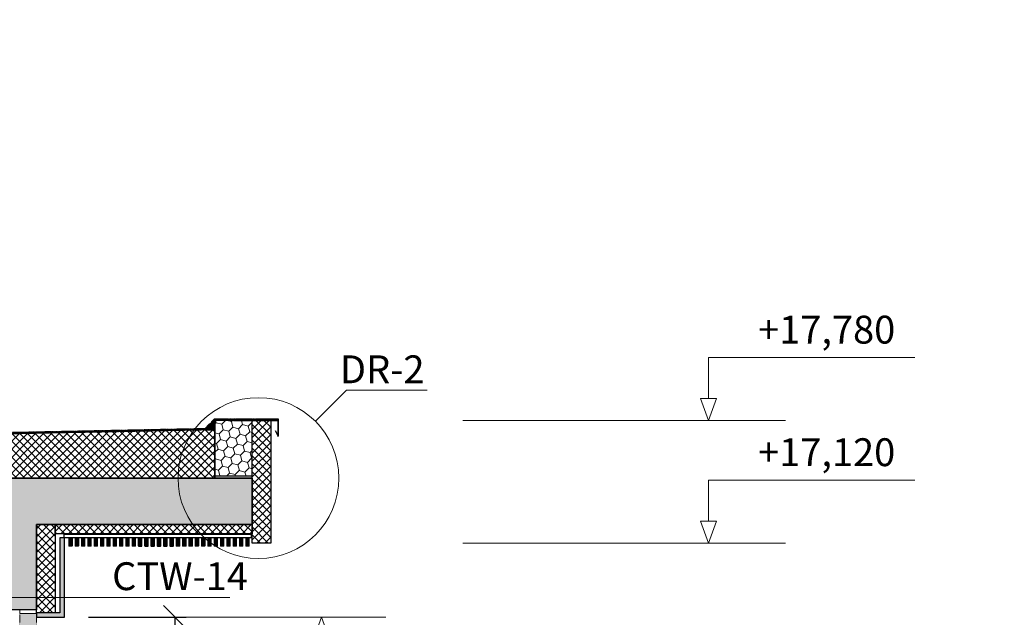
# Model space of a CAD drawing. Units: millimetres. Extents: x -605799 to 175604059, y -124063883 to 99794485.
# Drawn here: x -254865 to -249565, y -63604 to -60386 of the extents above; entities that cross this region are included whole.
import ezdxf

# ---------------------------------------------------------------- set-up
doc = ezdxf.new("R2010")
doc.units = ezdxf.units.MM
doc.header["$LTSCALE"] = 0.5
doc.linetypes.add('DASHED2', pattern=[0.375, 0.25, -0.125])
doc.linetypes.add('HIDDEN2', pattern=[4.7625, 3.175, -1.5875])
doc.layers.get('0').update_dxf_attribs({"lineweight": 18})
doc.layers.get('Defpoints').update_dxf_attribs({"color": 140, "lineweight": 18})
for name, color, linetype in [('___CUT_no_2', 7, 'Continuous'), ('A4PURSOM2', 3, 'Continuous'), ('Concrete', 151, 'Continuous'), ('Concrete_H', 252, 'Continuous'), ('F_wood', 31, 'Continuous'), ('Insulation', 40, 'Continuous'), ('KATUS_PLEKK', 110, 'Continuous'), ('Light_block', 32, 'Continuous'), ('Wood_veneer', 13, 'Continuous')]:
    doc.layers.add(name, color=color, linetype=linetype)
for name, color, linetype, lineweight in [('_Parking_place_TXT', 5, 'Continuous', 13), ('DIM_inside', 6, 'Continuous', 13), ('Insulation_H', 43, 'Continuous', 9), ('Light_block_H', 32, 'Continuous', 9), ('Roof_cover', 4, 'HIDDEN2', 13), ('TXT_Height_relative', 2, 'Continuous', 13), ('TXT_note', 7, 'Continuous', 13), ('W1_in_floorplan', 7, 'DASHED2', 13)]:
    doc.layers.add(name, color=color, linetype=linetype, lineweight=lineweight)
doc.layers.add('DIM_cut', color=7, linetype='Continuous', lineweight=13, true_color=0xe600e6)
doc.layers.add('DIM_height_arrow', color=7, linetype='Continuous', lineweight=15, true_color=0xf500f5)
doc.styles.add('S', font='simplex.shx', dxfattribs={"width": 0.8})
doc.dimstyles.new('50_sees', dxfattribs={"dimscale": 50, "dimtxt": 2.3, "dimasz": 2.1, "dimexe": 1, "dimexo": 3, "dimgap": 1, "dimtad": 1, "dimzin": 12, "dimdsep": 46, "dimtxsty": 'S', "dimblk": 'OBLIQUE', "dimcen": 3, "dimclrt": 256, "dimadec": 1, "dimazin": 0, "dimtfac": 1, "dimtmove": 2, "dimatfit": 3, "dimldrblk": 'OBLIQUE', "dimfxl": 1, "dimtolj": 1, "dimtzin": 12, "dimarcsym": 0})

# ---------------------------------------------------------------- blocks, each defined once
blk = doc.blocks.new('_OBLIQUE')
at = {"color": 0, "linetype": 'ByBlock'}
blk.add_line((-0.5, -0.5), (0.5, 0.5), dxfattribs=at)
blk = doc.blocks.new('*D976')
at = {"layer": 'Defpoints', "color": 0, "transparency": 16777216}
for p in [(-17549.9, 16720), (-16904.1, 16720), (-17549.9, 14120)]:
    blk.add_point(p, dxfattribs=at)
at = {"layer": 'DIM_inside', "color": 0, "lineweight": -2, "transparency": 16777216}
for p, q in [((-17369.9, 16720), (-16844.1, 16720)), ((-16904.1, 14120), (-16904.1, 16720)), ((-17369.9, 14120), (-16844.1, 14120))]:
    blk.add_line(p, q, dxfattribs=at)
at = {"layer": 'DIM_inside', "color": 0, "lineweight": -2, "transparency": 16777216, "xscale": 126, "yscale": 126, "zscale": 126}
for p, rotation in [((-16904.1, 16720), 90), ((-16904.1, 14120), 270)]:
    blk.add_blockref('_OBLIQUE', p, dxfattribs=dict(at, rotation=rotation))
at = {"layer": 'DIM_inside', "transparency": 16777216, "insert": (-17033.1, 15420), "char_height": 138, "attachment_point": 5, "rotation": 90, "style": 'S'}
blk.add_mtext('\\A1;2600', dxfattribs=at)
blk = doc.blocks.new('CUT-1')
at = {"true_color": 0x6e6e6e}
for points in [[(90, 2635), (0, 2635), (0, 2555), (90, 2555)], [(90, 95), (0, 95), (0, 15), (90, 15)]]:
    blk.add_hatch(color=8, dxfattribs=at).paths.add_polyline_path(points)
at = {"color": 7, "lineweight": 9}
for p, q in [((0, 95), (0, 2555)), ((90, 2555), (90, 95))]:
    blk.add_line(p, q, dxfattribs=at)
at = {"color": 0}
for points in [[(90, 2635), (90, 2555), (0, 2555), (0, 2635)], [(90, 15), (90, 95), (0, 95), (0, 15)]]:
    blk.add_lwpolyline(points, close=True, dxfattribs=at)
at = {"layer": 'Defpoints'}
for points in [[(90, 2635), (90, 2655), (0, 2655), (0, 2635)], [(90, 15), (90, 0), (0, 0), (0, 15)]]:
    blk.add_lwpolyline(points, close=True, dxfattribs=at)
blk = doc.blocks.new('fenebi')
at = {"layer": '_Parking_place_TXT', "ltscale": 2, "char_height": 900, "width": 175956039.362, "attachment_point": 1}
for s, insert, rotation in [('{\\fArial|b0|i0|c186|p34;11}', (-720852.7, -362355.2), 34.6871), ('{\\fArial|b0|i0|c186|p34;12}', (-719373.1, -364493.2), 34.6871), ('{\\fArial|b0|i0|c186|p34;55}', (-730878.8, -369294.3), 34.6871), ('{\\fArial|b0|i0|c186|p34;56}', (-729399.2, -371432.2), 34.6871), ('{\\fArial|b0|i0|c186|p34;53}', (-733340.4, -363740.2), 23.2366), ('{\\fArial|b0|i0|c186|p34;54}', (-732314.6, -366129.3), 23.2366), ('{\\fArial|b0|i0|c186|p34;09}', (-723291.1, -355425.5), 14.6884), ('{\\fArial|b0|i0|c186|p34;10}', (-722631.8, -357940.6), 14.6884), ('{\\fArial|b0|i0|c186|p34;51}', (-735085.7, -358517.3), 14.6884), ('{\\fArial|b0|i0|c186|p34;52}', (-734426.5, -361032.3), 14.6884), ('{\\fArial|b0|i0|c186|p34;22}', (-662833.9, -366482.5), 14.0153), ('{\\fArial|b0|i0|c186|p34;21}', (-665356.5, -367112.2), 14.0153), ('{\\fArial|b0|i0|c186|p34;68}', (-659806.7, -378610.4), 14.0153), ('{\\fArial|b0|i0|c186|p34;67}', (-662329.3, -379240.1), 14.0153), ('{\\fArial|b0|i0|c186|p34;36}', (-582531.7, -366885.5), 4.9163), ('{\\fArial|b0|i0|c186|p34;35}', (-585122.2, -367108.3), 4.9163), ('{\\fArial|b0|i0|c186|p34;34}', (-587712.6, -367331.1), 4.9163), ('{\\fArial|b0|i0|c186|p34;33}', (-590303, -367554), 4.9163), ('{\\fArial|b0|i0|c186|p34;32}', (-592893.5, -367776.8), 4.9163), ('{\\fArial|b0|i0|c186|p34;31}', (-595483.9, -367999.6), 4.9163), ('{\\fArial|b0|i0|c186|p34;82}', (-581326.4, -378689.2), 4.9163), ('{\\fArial|b0|i0|c186|p34;81}', (-583916.8, -378912), 4.9163), ('{\\fArial|b0|i0|c186|p34;80}', (-586507.2, -379134.9), 4.9163), ('{\\fArial|b0|i0|c186|p34;79}', (-589097.7, -379357.7), 4.9163), ('{\\fArial|b0|i0|c186|p34;78}', (-591688.1, -379580.5), 4.9163), ('{\\fArial|b0|i0|c186|p34;77}', (-594278.5, -379803.3), 4.9163), ('{\\fArial|b0|i0|c186|p34;19}', (-684621, -369189), 0.9529), ('{\\fArial|b0|i0|c186|p34;20}', (-682021.2, -369158), 0.9529), ('{\\fArial|b0|i0|c186|p34;18}', (-687220.9, -369219.9), 0.9529), ('{\\fArial|b0|i0|c186|p34;16}', (-692420.5, -369281.8), 0.9529), ('{\\fArial|b0|i0|c186|p34;17}', (-689820.7, -369250.9), 0.9529), ('{\\fArial|b0|i0|c186|p34;15}', (-695020.3, -369312.7), 0.9529), ('{\\fArial|b0|i0|c186|p34;66}', (-681870.9, -380847.3), 0.9529), ('{\\fArial|b0|i0|c186|p34;65}', (-684470.7, -380878.2), 0.9529), ('{\\fArial|b0|i0|c186|p34;63}', (-689670.3, -380940.1), 0.9529), ('{\\fArial|b0|i0|c186|p34;64}', (-687070.5, -380909.2), 0.9529), ('{\\fArial|b0|i0|c186|p34;61}', (-694870, -381002), 0.9529), ('{\\fArial|b0|i0|c186|p34;62}', (-692270.1, -380971), 0.9529), ('{\\fArial|b0|i0|c186|p34;30}', (-610472.8, -368193.9), 0.6361), ('{\\fArial|b0|i0|c186|p34;28}', (-615672.5, -368251.6), 0.6361), ('{\\fArial|b0|i0|c186|p34;29}', (-613072.6, -368222.7), 0.6361), ('{\\fArial|b0|i0|c186|p34;26}', (-620872.2, -368309.3), 0.6361), ('{\\fArial|b0|i0|c186|p34;27}', (-618272.3, -368280.5), 0.6361), ('{\\fArial|b0|i0|c186|p34;25}', (-623472, -368338.2), 0.6361), ('{\\fArial|b0|i0|c186|p34;76}', (-610334, -380218.6), 0.6361), ('{\\fArial|b0|i0|c186|p34;74}', (-615533.7, -380276.3), 0.6361), ('{\\fArial|b0|i0|c186|p34;75}', (-612933.9, -380247.4), 0.6361), ('{\\fArial|b0|i0|c186|p34;72}', (-620733.4, -380334), 0.6361), ('{\\fArial|b0|i0|c186|p34;73}', (-618133.5, -380305.2), 0.6361), ('{\\fArial|b0|i0|c186|p34;71}', (-623333.2, -380362.9), 0.6361)]:
    blk.add_mtext(s, dxfattribs=dict(at, insert=insert, rotation=rotation))
blk = doc.blocks.new('lyige-2')
at = {"layer": 'A4PURSOM2'}
h = blk.add_hatch(dxfattribs=at)
h.set_pattern_fill('_USER', color=256, scale=2, style=0, pattern_type=0)
h.set_pattern_definition([(0, (1940.5253, -6710.0018), (0, 2), [])])
h.paths.add_polyline_path([(-16590.8444768, 17780), (-16350.8444768, 17780), (-16350.8444768, 17782), (-16590.8444768, 17782)])
blk.add_hatch(color=256, dxfattribs=at).paths.add_polyline_path([(-16590.8444768, 17780), (-16350.8444768, 17780), (-16350.8444768, 17782), (-16590.8444768, 17782)])
at = {"layer": 'Concrete_H'}
h = blk.add_hatch(dxfattribs=at)
h.set_pattern_fill('MUDST', color=256, scale=100, angle=45, style=0, double=1)
h.set_pattern_definition([(45, (-32199.88, -1400), (17.67767, 53.033009), [25, -25, 0, -25, 0, -25])])
h.paths.add_polyline_path([(-17649.8795311, 17220), (-17649.8795311, 16760), (-17849.8795311, 16760), (-17849.8795311, 17220), (-30514.879531, 17220), (-30514.879531, 16760), (-30714.879531, 16760), (-30714.879531, 17220), (-31714.879531, 17220), (-31714.879531, 17470), (-16489.8795311, 17470), (-16489.8795311, 17220)])
at = {"layer": 'F_wood'}
h = blk.add_hatch(color=256, dxfattribs=at)
h.dxf.hatch_style = 1
h.paths.add_polyline_path([(-17499.8795311, 17147.9337372), (-17524.8795311, 17147.9337372), (-17524.8795311, 16745), (-17649.8795311, 16745), (-17649.8795311, 16720), (-17499.8795311, 16720)])
at = {"layer": 'Insulation_H'}
h = blk.add_hatch(dxfattribs=at)
h.set_pattern_fill('_USER', color=256, scale=30, angle=45, style=0, double=1, pattern_type=0)
h.set_pattern_definition([(45, (-31179.88, 1930), (-21.213203, 21.213203), []), (135, (-31179.88, 1930), (-21.213203, -21.213203), [])])
h.paths.add_polyline_path([(-16489.8795311, 17780), (-16389.8795311, 17780), (-16389.8795311, 17120), (-16489.8795311, 17120)])
h = blk.add_hatch(dxfattribs=at)
h.set_pattern_fill('_USER', color=256, scale=30, angle=45, style=0, double=1, pattern_type=0)
h.set_pattern_definition([(45, (-32889.88, 5310), (-21.213203, 21.213203), []), (135, (-32889.88, 5310), (-21.213203, -21.213203), [])])
h.paths.add_polyline_path([(-24102.379531, 17580.5882353), (-24102.379531, 17470), (-16689.8795311, 17470), (-16689.8795311, 17620), (-16689.8795311, 17730)])
h = blk.add_hatch(dxfattribs=at)
h.set_pattern_fill('_USER', color=256, scale=30, angle=45, style=0, double=1, pattern_type=0)
h.set_pattern_definition([(45, (-38729.88, 15370), (-21.213203, 21.213203), []), (135, (-38729.88, 15370), (-21.213203, -21.213203), [])])
h.paths.add_polyline_path([(-17649.8795311, 17220), (-17549.8795311, 17220), (-17549.8795311, 16745), (-17649.8795311, 16745)])
h = blk.add_hatch(dxfattribs=at)
h.set_pattern_fill('_USER', color=256, scale=30, angle=135, style=0, double=1, pattern_type=0)
h.set_pattern_definition([(135, (-28924.88, 8430), (-21.213203, -21.213203), []), (225, (-28924.88, 8430), (21.213203, -21.213203), [])])
h.paths.add_polyline_path([(-16489.8795311, 17220), (-16489.8795311, 17170), (-17549.8795311, 17170), (-17549.8795311, 17220)])
at = {"layer": 'Light_block_H'}
h = blk.add_hatch(dxfattribs=at)
h.set_pattern_fill('HONEY', color=256, scale=250, angle=45, style=0, double=1)
h.set_pattern_definition([(45, (0, 0), (14.008992, 52.28227), [31.25, -62.5]), (165, (0, 0), (-52.28227, -14.008992), [31.25, -62.5]), (105, (0, 0), (-38.273277, 38.273277), [-62.5, 31.25])])
h.paths.add_polyline_path([(-16489.8795311, 17780), (-16689.8795311, 17780), (-16689.8795311, 17480), (-16489.8795311, 17480)])
at = {"layer": 'Wood_veneer'}
h = blk.add_hatch(color=256, dxfattribs=at)
h.dxf.hatch_style = 1
h.paths.add_polyline_path([(-16739.8592247, 17728.9925728), (-16689.8795311, 17730), (-16689.8795311, 17780)])
h = blk.add_hatch(color=256, dxfattribs=at)
h.dxf.hatch_style = 1
edge = h.paths.add_edge_path()
edge.add_line((-17473.3795311, 17102.9337372), (-17460.3795311, 17102.9337372))
edge.add_arc((-17460.3795311, 17105.9337372), 3, 270, 360)
edge.add_line((-17457.3795311, 17105.9337372), (-17457.3795311, 17147.9337372))
edge.add_line((-17457.3795311, 17147.9337372), (-17476.3795311, 17147.9337372))
edge.add_line((-17476.3795311, 17147.9337372), (-17476.3795311, 17105.9337372))
edge.add_arc((-17473.3795311, 17105.9337372), 3, 180, 270)
h = blk.add_hatch(color=256, dxfattribs=at)
h.dxf.hatch_style = 1
edge = h.paths.add_edge_path()
edge.add_line((-17439.3795311, 17102.9337372), (-17426.3795311, 17102.9337372))
edge.add_arc((-17426.3795311, 17105.9337372), 3, 270, 360)
edge.add_line((-17423.3795311, 17105.9337372), (-17423.3795311, 17147.9337372))
edge.add_line((-17423.3795311, 17147.9337372), (-17442.3795311, 17147.9337372))
edge.add_line((-17442.3795311, 17147.9337372), (-17442.3795311, 17105.9337372))
edge.add_arc((-17439.3795311, 17105.9337372), 3, 180, 270)
h = blk.add_hatch(color=256, dxfattribs=at)
h.dxf.hatch_style = 1
edge = h.paths.add_edge_path()
edge.add_line((-17405.3795311, 17102.9337372), (-17392.3795311, 17102.9337372))
edge.add_arc((-17392.3795311, 17105.9337372), 3, 270, 360)
edge.add_line((-17389.3795311, 17105.9337372), (-17389.3795311, 17147.9337372))
edge.add_line((-17389.3795311, 17147.9337372), (-17408.3795311, 17147.9337372))
edge.add_line((-17408.3795311, 17147.9337372), (-17408.3795311, 17105.9337372))
edge.add_arc((-17405.3795311, 17105.9337372), 3, 180, 270)
h = blk.add_hatch(color=256, dxfattribs=at)
h.dxf.hatch_style = 1
edge = h.paths.add_edge_path()
edge.add_line((-17371.3795311, 17102.9337372), (-17358.3795311, 17102.9337372))
edge.add_arc((-17358.3795311, 17105.9337372), 3, 270, 360)
edge.add_line((-17355.3795311, 17105.9337372), (-17355.3795311, 17147.9337372))
edge.add_line((-17355.3795311, 17147.9337372), (-17374.3795311, 17147.9337372))
edge.add_line((-17374.3795311, 17147.9337372), (-17374.3795311, 17105.9337372))
edge.add_arc((-17371.3795311, 17105.9337372), 3, 180, 270)
h = blk.add_hatch(color=256, dxfattribs=at)
h.dxf.hatch_style = 1
edge = h.paths.add_edge_path()
edge.add_line((-17337.3795311, 17102.9337372), (-17324.3795311, 17102.9337372))
edge.add_arc((-17324.3795311, 17105.9337372), 3, 270, 360)
edge.add_line((-17321.3795311, 17105.9337372), (-17321.3795311, 17147.9337372))
edge.add_line((-17321.3795311, 17147.9337372), (-17340.3795311, 17147.9337372))
edge.add_line((-17340.3795311, 17147.9337372), (-17340.3795311, 17105.9337372))
edge.add_arc((-17337.3795311, 17105.9337372), 3, 180, 270)
h = blk.add_hatch(color=256, dxfattribs=at)
h.dxf.hatch_style = 1
edge = h.paths.add_edge_path()
edge.add_line((-17303.3795311, 17102.9337372), (-17290.3795311, 17102.9337372))
edge.add_arc((-17290.3795311, 17105.9337372), 3, 270, 360)
edge.add_line((-17287.3795311, 17105.9337372), (-17287.3795311, 17147.9337372))
edge.add_line((-17287.3795311, 17147.9337372), (-17306.3795311, 17147.9337372))
edge.add_line((-17306.3795311, 17147.9337372), (-17306.3795311, 17105.9337372))
edge.add_arc((-17303.3795311, 17105.9337372), 3, 180, 270)
h = blk.add_hatch(color=256, dxfattribs=at)
h.dxf.hatch_style = 1
edge = h.paths.add_edge_path()
edge.add_line((-17269.3795311, 17102.9337372), (-17256.3795311, 17102.9337372))
edge.add_arc((-17256.3795311, 17105.9337372), 3, 270, 360)
edge.add_line((-17253.3795311, 17105.9337372), (-17253.3795311, 17147.9337372))
edge.add_line((-17253.3795311, 17147.9337372), (-17272.3795311, 17147.9337372))
edge.add_line((-17272.3795311, 17147.9337372), (-17272.3795311, 17105.9337372))
edge.add_arc((-17269.3795311, 17105.9337372), 3, 180, 270)
h = blk.add_hatch(color=256, dxfattribs=at)
h.dxf.hatch_style = 1
edge = h.paths.add_edge_path()
edge.add_line((-17235.3795311, 17102.9337372), (-17222.3795311, 17102.9337372))
edge.add_arc((-17222.3795311, 17105.9337372), 3, 270, 360)
edge.add_line((-17219.3795311, 17105.9337372), (-17219.3795311, 17147.9337372))
edge.add_line((-17219.3795311, 17147.9337372), (-17238.3795311, 17147.9337372))
edge.add_line((-17238.3795311, 17147.9337372), (-17238.3795311, 17105.9337372))
edge.add_arc((-17235.3795311, 17105.9337372), 3, 180, 270)
h = blk.add_hatch(color=256, dxfattribs=at)
h.dxf.hatch_style = 1
edge = h.paths.add_edge_path()
edge.add_line((-17201.3795311, 17102.9337372), (-17188.3795311, 17102.9337372))
edge.add_arc((-17188.3795311, 17105.9337372), 3, 270, 360)
edge.add_line((-17185.3795311, 17105.9337372), (-17185.3795311, 17147.9337372))
edge.add_line((-17185.3795311, 17147.9337372), (-17204.3795311, 17147.9337372))
edge.add_line((-17204.3795311, 17147.9337372), (-17204.3795311, 17105.9337372))
edge.add_arc((-17201.3795311, 17105.9337372), 3, 180, 270)
h = blk.add_hatch(color=256, dxfattribs=at)
h.dxf.hatch_style = 1
edge = h.paths.add_edge_path()
edge.add_line((-17167.3795311, 17102.9337372), (-17154.3795311, 17102.9337372))
edge.add_arc((-17154.3795311, 17105.9337372), 3, 270, 360)
edge.add_line((-17151.3795311, 17105.9337372), (-17151.3795311, 17147.9337372))
edge.add_line((-17151.3795311, 17147.9337372), (-17170.3795311, 17147.9337372))
edge.add_line((-17170.3795311, 17147.9337372), (-17170.3795311, 17105.9337372))
edge.add_arc((-17167.3795311, 17105.9337372), 3, 180, 270)
h = blk.add_hatch(color=256, dxfattribs=at)
h.dxf.hatch_style = 1
edge = h.paths.add_edge_path()
edge.add_line((-17133.3795311, 17102.9337372), (-17120.3795311, 17102.9337372))
edge.add_arc((-17120.3795311, 17105.9337372), 3, 270, 360)
edge.add_line((-17117.3795311, 17105.9337372), (-17117.3795311, 17147.9337372))
edge.add_line((-17117.3795311, 17147.9337372), (-17136.3795311, 17147.9337372))
edge.add_line((-17136.3795311, 17147.9337372), (-17136.3795311, 17105.9337372))
edge.add_arc((-17133.3795311, 17105.9337372), 3, 180, 270)
h = blk.add_hatch(color=256, dxfattribs=at)
h.dxf.hatch_style = 1
edge = h.paths.add_edge_path()
edge.add_line((-17099.3795311, 17102.9337372), (-17086.3795311, 17102.9337372))
edge.add_arc((-17086.3795311, 17105.9337372), 3, 270, 360)
edge.add_line((-17083.3795311, 17105.9337372), (-17083.3795311, 17147.9337372))
edge.add_line((-17083.3795311, 17147.9337372), (-17102.3795311, 17147.9337372))
edge.add_line((-17102.3795311, 17147.9337372), (-17102.3795311, 17105.9337372))
edge.add_arc((-17099.3795311, 17105.9337372), 3, 180, 270)
h = blk.add_hatch(color=256, dxfattribs=at)
h.dxf.hatch_style = 1
edge = h.paths.add_edge_path()
edge.add_line((-17065.3795311, 17102.9337372), (-17052.3795311, 17102.9337372))
edge.add_arc((-17052.3795311, 17105.9337372), 3, 270, 360)
edge.add_line((-17049.3795311, 17105.9337372), (-17049.3795311, 17147.9337372))
edge.add_line((-17049.3795311, 17147.9337372), (-17068.3795311, 17147.9337372))
edge.add_line((-17068.3795311, 17147.9337372), (-17068.3795311, 17105.9337372))
edge.add_arc((-17065.3795311, 17105.9337372), 3, 180, 270)
h = blk.add_hatch(color=256, dxfattribs=at)
h.dxf.hatch_style = 1
edge = h.paths.add_edge_path()
edge.add_line((-17031.3795311, 17102.9337372), (-17018.3795311, 17102.9337372))
edge.add_arc((-17018.3795311, 17105.9337372), 3, 270, 360)
edge.add_line((-17015.3795311, 17105.9337372), (-17015.3795311, 17147.9337372))
edge.add_line((-17015.3795311, 17147.9337372), (-17034.3795311, 17147.9337372))
edge.add_line((-17034.3795311, 17147.9337372), (-17034.3795311, 17105.9337372))
edge.add_arc((-17031.3795311, 17105.9337372), 3, 180, 270)
h = blk.add_hatch(color=256, dxfattribs=at)
h.dxf.hatch_style = 1
edge = h.paths.add_edge_path()
edge.add_line((-16997.3795311, 17102.9337372), (-16984.3795311, 17102.9337372))
edge.add_arc((-16984.3795311, 17105.9337372), 3, 270, 360)
edge.add_line((-16981.3795311, 17105.9337372), (-16981.3795311, 17147.9337372))
edge.add_line((-16981.3795311, 17147.9337372), (-17000.3795311, 17147.9337372))
edge.add_line((-17000.3795311, 17147.9337372), (-17000.3795311, 17105.9337372))
edge.add_arc((-16997.3795311, 17105.9337372), 3, 180, 270)
h = blk.add_hatch(color=256, dxfattribs=at)
h.dxf.hatch_style = 1
edge = h.paths.add_edge_path()
edge.add_line((-16963.3795311, 17102.9337372), (-16950.3795311, 17102.9337372))
edge.add_arc((-16950.3795311, 17105.9337372), 3, 270, 360)
edge.add_line((-16947.3795311, 17105.9337372), (-16947.3795311, 17147.9337372))
edge.add_line((-16947.3795311, 17147.9337372), (-16966.3795311, 17147.9337372))
edge.add_line((-16966.3795311, 17147.9337372), (-16966.3795311, 17105.9337372))
edge.add_arc((-16963.3795311, 17105.9337372), 3, 180, 270)
h = blk.add_hatch(color=256, dxfattribs=at)
h.dxf.hatch_style = 1
edge = h.paths.add_edge_path()
edge.add_line((-16929.3795311, 17102.9337372), (-16916.3795311, 17102.9337372))
edge.add_arc((-16916.3795311, 17105.9337372), 3, 270, 360)
edge.add_line((-16913.3795311, 17105.9337372), (-16913.3795311, 17147.9337372))
edge.add_line((-16913.3795311, 17147.9337372), (-16932.3795311, 17147.9337372))
edge.add_line((-16932.3795311, 17147.9337372), (-16932.3795311, 17105.9337372))
edge.add_arc((-16929.3795311, 17105.9337372), 3, 180, 270)
h = blk.add_hatch(color=256, dxfattribs=at)
h.dxf.hatch_style = 1
edge = h.paths.add_edge_path()
edge.add_line((-16895.3795311, 17102.9337372), (-16882.3795311, 17102.9337372))
edge.add_arc((-16882.3795311, 17105.9337372), 3, 270, 360)
edge.add_line((-16879.3795311, 17105.9337372), (-16879.3795311, 17147.9337372))
edge.add_line((-16879.3795311, 17147.9337372), (-16898.3795311, 17147.9337372))
edge.add_line((-16898.3795311, 17147.9337372), (-16898.3795311, 17105.9337372))
edge.add_arc((-16895.3795311, 17105.9337372), 3, 180, 270)
h = blk.add_hatch(color=256, dxfattribs=at)
h.dxf.hatch_style = 1
edge = h.paths.add_edge_path()
edge.add_line((-16861.3795311, 17102.9337372), (-16848.3795311, 17102.9337372))
edge.add_arc((-16848.3795311, 17105.9337372), 3, 270, 360)
edge.add_line((-16845.3795311, 17105.9337372), (-16845.3795311, 17147.9337372))
edge.add_line((-16845.3795311, 17147.9337372), (-16864.3795311, 17147.9337372))
edge.add_line((-16864.3795311, 17147.9337372), (-16864.3795311, 17105.9337372))
edge.add_arc((-16861.3795311, 17105.9337372), 3, 180, 270)
h = blk.add_hatch(color=256, dxfattribs=at)
h.dxf.hatch_style = 1
edge = h.paths.add_edge_path()
edge.add_line((-16827.3795311, 17102.9337372), (-16814.3795311, 17102.9337372))
edge.add_arc((-16814.3795311, 17105.9337372), 3, 270, 360)
edge.add_line((-16811.3795311, 17105.9337372), (-16811.3795311, 17147.9337372))
edge.add_line((-16811.3795311, 17147.9337372), (-16830.3795311, 17147.9337372))
edge.add_line((-16830.3795311, 17147.9337372), (-16830.3795311, 17105.9337372))
edge.add_arc((-16827.3795311, 17105.9337372), 3, 180, 270)
h = blk.add_hatch(color=256, dxfattribs=at)
h.dxf.hatch_style = 1
edge = h.paths.add_edge_path()
edge.add_line((-16793.3795311, 17102.9337372), (-16780.3795311, 17102.9337372))
edge.add_arc((-16780.3795311, 17105.9337372), 3, 270, 360)
edge.add_line((-16777.3795311, 17105.9337372), (-16777.3795311, 17147.9337372))
edge.add_line((-16777.3795311, 17147.9337372), (-16796.3795311, 17147.9337372))
edge.add_line((-16796.3795311, 17147.9337372), (-16796.3795311, 17105.9337372))
edge.add_arc((-16793.3795311, 17105.9337372), 3, 180, 270)
h = blk.add_hatch(color=256, dxfattribs=at)
h.dxf.hatch_style = 1
edge = h.paths.add_edge_path()
edge.add_line((-16759.3795311, 17102.9337372), (-16746.3795311, 17102.9337372))
edge.add_arc((-16746.3795311, 17105.9337372), 3, 270, 360)
edge.add_line((-16743.3795311, 17105.9337372), (-16743.3795311, 17147.9337372))
edge.add_line((-16743.3795311, 17147.9337372), (-16762.3795311, 17147.9337372))
edge.add_line((-16762.3795311, 17147.9337372), (-16762.3795311, 17105.9337372))
edge.add_arc((-16759.3795311, 17105.9337372), 3, 180, 270)
h = blk.add_hatch(color=256, dxfattribs=at)
h.dxf.hatch_style = 1
edge = h.paths.add_edge_path()
edge.add_line((-16725.3795311, 17102.9337372), (-16712.3795311, 17102.9337372))
edge.add_arc((-16712.3795311, 17105.9337372), 3, 270, 360)
edge.add_line((-16709.3795311, 17105.9337372), (-16709.3795311, 17147.9337372))
edge.add_line((-16709.3795311, 17147.9337372), (-16728.3795311, 17147.9337372))
edge.add_line((-16728.3795311, 17147.9337372), (-16728.3795311, 17105.9337372))
edge.add_arc((-16725.3795311, 17105.9337372), 3, 180, 270)
h = blk.add_hatch(color=256, dxfattribs=at)
h.dxf.hatch_style = 1
edge = h.paths.add_edge_path()
edge.add_line((-16691.3795311, 17102.9337372), (-16678.3795311, 17102.9337372))
edge.add_arc((-16678.3795311, 17105.9337372), 3, 270, 360)
edge.add_line((-16675.3795311, 17105.9337372), (-16675.3795311, 17147.9337372))
edge.add_line((-16675.3795311, 17147.9337372), (-16694.3795311, 17147.9337372))
edge.add_line((-16694.3795311, 17147.9337372), (-16694.3795311, 17105.9337372))
edge.add_arc((-16691.3795311, 17105.9337372), 3, 180, 270)
h = blk.add_hatch(color=256, dxfattribs=at)
h.dxf.hatch_style = 1
edge = h.paths.add_edge_path()
edge.add_line((-16657.3795311, 17102.9337372), (-16644.3795311, 17102.9337372))
edge.add_arc((-16644.3795311, 17105.9337372), 3, 270, 360)
edge.add_line((-16641.3795311, 17105.9337372), (-16641.3795311, 17147.9337372))
edge.add_line((-16641.3795311, 17147.9337372), (-16660.3795311, 17147.9337372))
edge.add_line((-16660.3795311, 17147.9337372), (-16660.3795311, 17105.9337372))
edge.add_arc((-16657.3795311, 17105.9337372), 3, 180, 270)
h = blk.add_hatch(color=256, dxfattribs=at)
h.dxf.hatch_style = 1
edge = h.paths.add_edge_path()
edge.add_line((-16623.3795311, 17102.9337372), (-16610.3795311, 17102.9337372))
edge.add_arc((-16610.3795311, 17105.9337372), 3, 270, 360)
edge.add_line((-16607.3795311, 17105.9337372), (-16607.3795311, 17147.9337372))
edge.add_line((-16607.3795311, 17147.9337372), (-16626.3795311, 17147.9337372))
edge.add_line((-16626.3795311, 17147.9337372), (-16626.3795311, 17105.9337372))
edge.add_arc((-16623.3795311, 17105.9337372), 3, 180, 270)
h = blk.add_hatch(color=256, dxfattribs=at)
h.dxf.hatch_style = 1
edge = h.paths.add_edge_path()
edge.add_line((-16589.3795311, 17102.9337372), (-16576.3795311, 17102.9337372))
edge.add_arc((-16576.3795311, 17105.9337372), 3, 270, 360)
edge.add_line((-16573.3795311, 17105.9337372), (-16573.3795311, 17147.9337372))
edge.add_line((-16573.3795311, 17147.9337372), (-16592.3795311, 17147.9337372))
edge.add_line((-16592.3795311, 17147.9337372), (-16592.3795311, 17105.9337372))
edge.add_arc((-16589.3795311, 17105.9337372), 3, 180, 270)
h = blk.add_hatch(color=256, dxfattribs=at)
h.dxf.hatch_style = 1
edge = h.paths.add_edge_path()
edge.add_line((-16555.3795311, 17102.9337372), (-16542.3795311, 17102.9337372))
edge.add_arc((-16542.3795311, 17105.9337372), 3, 270, 360)
edge.add_line((-16539.3795311, 17105.9337372), (-16539.3795311, 17147.9337372))
edge.add_line((-16539.3795311, 17147.9337372), (-16558.3795311, 17147.9337372))
edge.add_line((-16558.3795311, 17147.9337372), (-16558.3795311, 17105.9337372))
edge.add_arc((-16555.3795311, 17105.9337372), 3, 180, 270)
h = blk.add_hatch(color=256, dxfattribs=at)
h.dxf.hatch_style = 1
edge = h.paths.add_edge_path()
edge.add_line((-16521.3795311, 17102.9337372), (-16508.3795311, 17102.9337372))
edge.add_arc((-16508.3795311, 17105.9337372), 3, 270, 360)
edge.add_line((-16505.3795311, 17105.9337372), (-16505.3795311, 17147.9337372))
edge.add_line((-16505.3795311, 17147.9337372), (-16524.3795311, 17147.9337372))
edge.add_line((-16524.3795311, 17147.9337372), (-16524.3795311, 17105.9337372))
edge.add_arc((-16521.3795311, 17105.9337372), 3, 180, 270)
at = {"layer": 'A4PURSOM2'}
blk.add_lwpolyline([(-16590.8444768, 17780), (-16350.8444768, 17780), (-16350.8444768, 17782), (-16590.8444768, 17782)], close=True, dxfattribs=at)
at = {"layer": 'Concrete'}
blk.add_lwpolyline([(-17649.8795311, 17220), (-17649.8795311, 16760), (-17849.8795311, 16760), (-17849.8795311, 17220), (-30514.879531, 17220), (-30514.879531, 16760), (-30714.879531, 16760), (-30714.879531, 17220), (-31714.879531, 17220), (-31714.879531, 17470), (-31714.879531, 17470), (-31714.879531, 17470), (-16489.8795311, 17470), (-16489.8795311, 17220)], close=True, dxfattribs=at)
at = {"layer": 'DIM_cut'}
blk.add_line((-17071.4850488, 16720), (-15770.6237963, 16720), dxfattribs=at)
at = {"layer": 'DIM_height_arrow'}
for p, q in [((-15355.6508735, 17780), (-13619.1417609, 17780)), ((-15355.6508735, 17120), (-13619.1417609, 17120))]:
    blk.add_line(p, q, dxfattribs=at)
at = {"layer": 'DIM_height_arrow', "elevation": 0}
blk.add_lwpolyline([(-12922.972301, 18119.1304104), (-14033.2737831, 18119.1304104), (-14033.2737831, 17897.41184), (-14076.008198, 17897.41184), (-14033.2737831, 17780), (-13990.5393682, 17897.41184), (-14033.2737831, 17897.41184)], dxfattribs=at)
at = {"layer": 'DIM_height_arrow'}
for points in [[(-12922.972301, 17459.1304104), (-14033.2737831, 17459.1304104), (-14033.2737831, 17237.41184), (-14076.008198, 17237.41184), (-14033.2737831, 17120), (-13990.5393682, 17237.41184), (-14033.2737831, 17237.41184)], [(-15005.6753567, 16380.8695896), (-16115.9768388, 16380.8695896), (-16115.9768388, 16602.58816), (-16158.7112537, 16602.58816), (-16115.9768388, 16720), (-16073.2424239, 16602.58816), (-16115.9768388, 16602.58816)]]:
    blk.add_lwpolyline(points, dxfattribs=at)
at = {"layer": 'F_wood'}
blk.add_lwpolyline([(-17499.8795311, 17147.9337372), (-17524.8795311, 17147.9337372), (-17524.8795311, 16745), (-17649.8795311, 16745), (-17649.8795311, 16720), (-17499.8795311, 16720)], close=True, dxfattribs=at)
at = {"layer": 'Insulation'}
for points in [[(-16489.8795311, 17780), (-16389.8795311, 17780), (-16389.8795311, 17120), (-16489.8795311, 17120)], [(-17649.8795311, 17220), (-17549.8795311, 17220), (-17549.8795311, 16745), (-17649.8795311, 16745)], [(-16489.8795311, 17220), (-16489.8795311, 17170), (-17549.8795311, 17170), (-17549.8795311, 17220)]]:
    blk.add_lwpolyline(points, close=True, dxfattribs=at)
blk.add_lwpolyline([(-24102.379531, 17580.5882353), (-24102.379531, 17470), (-16689.8795311, 17470), (-16689.8795311, 17620), (-16689.8795311, 17620), (-16689.8795311, 17620), (-16689.8795311, 17730), (-16689.8795311, 17730), (-16689.8795311, 17730), (-24102.379531, 17580.5882353)], dxfattribs=at)
at = {"layer": 'KATUS_PLEKK', "ltscale": 2}
blk.add_lwpolyline([(-16589.8795311, 17783.5813353), (-16349.8795311, 17787.5), (-16349.8795311, 17697.5), (-16363.284816, 17723.4763498), (-16364.1734627, 17723.0177572), (-16348.8795311, 17693.3816459), (-16348.8795311, 17788.5), (-16589.8795311, 17784.5813353)], dxfattribs=at)
at = {"layer": 'Light_block'}
for points in [[(-16689.8795311, 17470), (-16489.8795311, 17470), (-16489.8795311, 17780), (-16689.8795311, 17780)], [(-16489.8795311, 17480), (-16689.8795311, 17480), (-16689.8795311, 17470), (-16489.8795311, 17470)]]:
    blk.add_lwpolyline(points, close=True, dxfattribs=at)
at = {"layer": 'Roof_cover', "ltscale": 500}
for points, const_width in [([(-16389.8795311, 17784), (-16691.5363854, 17784), (-16741.5623092, 17732.9463425), (-24102.379531, 17584.5898109)], 6), ([(-31714.879531, 17472), (-16489.8795311, 17472.0000014)], 3)]:
    blk.add_lwpolyline(points, dxfattribs=dict(at, const_width=const_width))
at = {"layer": 'Roof_cover'}
for points in [[(-16389.8795311, 17788), (-16693.1932396, 17788), (-16743.2653938, 17736.9001121), (-24102.379531, 17588.5913864)], [(-16389.8795311, 17780), (-16689.8795311, 17780), (-16739.8592247, 17728.9925728), (-24102.379531, 17580.5882353)]]:
    blk.add_lwpolyline(points, dxfattribs=at)
at = {"layer": 'TXT_note'}
for points in [[(-16149.4993425, 17775.6822889), (-15982.4818182, 17942.6998132), (-15546.9517143, 17942.6998132)], [(-16609.449424, 16825.8901635), (-17934.3506894, 16825.8901635), (-17934.3506894, 16825.8901635)]]:
    blk.add_lwpolyline(points, dxfattribs=at)
blk.add_circle((-16455.6909571, 17469.4906743), 433.020334, dxfattribs=at)
at = {"layer": 'Wood_veneer'}
blk.add_lwpolyline([(-16739.8592247, 17728.9925728), (-16689.8795311, 17730), (-16689.8795311, 17780), (-16739.8592247, 17728.9925728)], dxfattribs=at)
at = {"layer": 'Wood_veneer', "color": 7}
blk.add_lwpolyline([(-17500.8795311, 17167.9337372), (-16494.8795311, 17167.9337372), (-16494.8795311, 17147.9337372), (-17500.8795311, 17147.9337372)], close=True, dxfattribs=at)
at = {"layer": 'Wood_veneer', "lineweight": 18}
for points in [[(-17473.3795311, 17102.9337372), (-17460.3795311, 17102.9337372, 0.4142135624), (-17457.3795311, 17105.9337372), (-17457.3795311, 17147.9337372), (-17476.3795311, 17147.9337372), (-17476.3795311, 17105.9337372, 0.4142135624)], [(-17439.3795311, 17102.9337372), (-17426.3795311, 17102.9337372, 0.4142135624), (-17423.3795311, 17105.9337372), (-17423.3795311, 17147.9337372), (-17442.3795311, 17147.9337372), (-17442.3795311, 17105.9337372, 0.4142135624)], [(-17405.3795311, 17102.9337372), (-17392.3795311, 17102.9337372, 0.4142135624), (-17389.3795311, 17105.9337372), (-17389.3795311, 17147.9337372), (-17408.3795311, 17147.9337372), (-17408.3795311, 17105.9337372, 0.4142135624)], [(-17371.3795311, 17102.9337372), (-17358.3795311, 17102.9337372, 0.4142135624), (-17355.3795311, 17105.9337372), (-17355.3795311, 17147.9337372), (-17374.3795311, 17147.9337372), (-17374.3795311, 17105.9337372, 0.4142135624)], [(-17337.3795311, 17102.9337372), (-17324.3795311, 17102.9337372, 0.4142135624), (-17321.3795311, 17105.9337372), (-17321.3795311, 17147.9337372), (-17340.3795311, 17147.9337372), (-17340.3795311, 17105.9337372, 0.4142135624)], [(-17303.3795311, 17102.9337372), (-17290.3795311, 17102.9337372, 0.4142135624), (-17287.3795311, 17105.9337372), (-17287.3795311, 17147.9337372), (-17306.3795311, 17147.9337372), (-17306.3795311, 17105.9337372, 0.4142135624)], [(-17269.3795311, 17102.9337372), (-17256.3795311, 17102.9337372, 0.4142135624), (-17253.3795311, 17105.9337372), (-17253.3795311, 17147.9337372), (-17272.3795311, 17147.9337372), (-17272.3795311, 17105.9337372, 0.4142135624)], [(-17235.3795311, 17102.9337372), (-17222.3795311, 17102.9337372, 0.4142135624), (-17219.3795311, 17105.9337372), (-17219.3795311, 17147.9337372), (-17238.3795311, 17147.9337372), (-17238.3795311, 17105.9337372, 0.4142135624)], [(-17201.3795311, 17102.9337372), (-17188.3795311, 17102.9337372, 0.4142135624), (-17185.3795311, 17105.9337372), (-17185.3795311, 17147.9337372), (-17204.3795311, 17147.9337372), (-17204.3795311, 17105.9337372, 0.4142135624)], [(-17167.3795311, 17102.9337372), (-17154.3795311, 17102.9337372, 0.4142135624), (-17151.3795311, 17105.9337372), (-17151.3795311, 17147.9337372), (-17170.3795311, 17147.9337372), (-17170.3795311, 17105.9337372, 0.4142135624)], [(-17133.3795311, 17102.9337372), (-17120.3795311, 17102.9337372, 0.4142135624), (-17117.3795311, 17105.9337372), (-17117.3795311, 17147.9337372), (-17136.3795311, 17147.9337372), (-17136.3795311, 17105.9337372, 0.4142135624)], [(-16895.3795311, 17102.9337372), (-16882.3795311, 17102.9337372, 0.4142135624), (-16879.3795311, 17105.9337372), (-16879.3795311, 17147.9337372), (-16898.3795311, 17147.9337372), (-16898.3795311, 17105.9337372, 0.4142135624)], [(-16861.3795311, 17102.9337372), (-16848.3795311, 17102.9337372, 0.4142135624), (-16845.3795311, 17105.9337372), (-16845.3795311, 17147.9337372), (-16864.3795311, 17147.9337372), (-16864.3795311, 17105.9337372, 0.4142135624)], [(-16827.3795311, 17102.9337372), (-16814.3795311, 17102.9337372, 0.4142135624), (-16811.3795311, 17105.9337372), (-16811.3795311, 17147.9337372), (-16830.3795311, 17147.9337372), (-16830.3795311, 17105.9337372, 0.4142135624)], [(-16793.3795311, 17102.9337372), (-16780.3795311, 17102.9337372, 0.4142135624), (-16777.3795311, 17105.9337372), (-16777.3795311, 17147.9337372), (-16796.3795311, 17147.9337372), (-16796.3795311, 17105.9337372, 0.4142135624)], [(-16759.3795311, 17102.9337372), (-16746.3795311, 17102.9337372, 0.4142135624), (-16743.3795311, 17105.9337372), (-16743.3795311, 17147.9337372), (-16762.3795311, 17147.9337372), (-16762.3795311, 17105.9337372, 0.4142135624)], [(-16725.3795311, 17102.9337372), (-16712.3795311, 17102.9337372, 0.4142135624), (-16709.3795311, 17105.9337372), (-16709.3795311, 17147.9337372), (-16728.3795311, 17147.9337372), (-16728.3795311, 17105.9337372, 0.4142135624)], [(-16691.3795311, 17102.9337372), (-16678.3795311, 17102.9337372, 0.4142135624), (-16675.3795311, 17105.9337372), (-16675.3795311, 17147.9337372), (-16694.3795311, 17147.9337372), (-16694.3795311, 17105.9337372, 0.4142135624)], [(-16657.3795311, 17102.9337372), (-16644.3795311, 17102.9337372, 0.4142135624), (-16641.3795311, 17105.9337372), (-16641.3795311, 17147.9337372), (-16660.3795311, 17147.9337372), (-16660.3795311, 17105.9337372, 0.4142135624)], [(-16623.3795311, 17102.9337372), (-16610.3795311, 17102.9337372, 0.4142135624), (-16607.3795311, 17105.9337372), (-16607.3795311, 17147.9337372), (-16626.3795311, 17147.9337372), (-16626.3795311, 17105.9337372, 0.4142135624)], [(-16589.3795311, 17102.9337372), (-16576.3795311, 17102.9337372, 0.4142135624), (-16573.3795311, 17105.9337372), (-16573.3795311, 17147.9337372), (-16592.3795311, 17147.9337372), (-16592.3795311, 17105.9337372, 0.4142135624)], [(-16555.3795311, 17102.9337372), (-16542.3795311, 17102.9337372, 0.4142135624), (-16539.3795311, 17105.9337372), (-16539.3795311, 17147.9337372), (-16558.3795311, 17147.9337372), (-16558.3795311, 17105.9337372, 0.4142135624)], [(-16521.3795311, 17102.9337372), (-16508.3795311, 17102.9337372, 0.4142135624), (-16505.3795311, 17105.9337372), (-16505.3795311, 17147.9337372), (-16524.3795311, 17147.9337372), (-16524.3795311, 17105.9337372, 0.4142135624)]]:
    blk.add_lwpolyline(points, format="xyb", close=True, dxfattribs=at)
at = {"layer": 'Wood_veneer'}
for points in [[(-17099.3795311, 17102.9337372), (-17086.3795311, 17102.9337372, 0.4142135624), (-17083.3795311, 17105.9337372), (-17083.3795311, 17147.9337372), (-17102.3795311, 17147.9337372), (-17102.3795311, 17105.9337372, 0.4142135624)], [(-17065.3795311, 17102.9337372), (-17052.3795311, 17102.9337372, 0.4142135624), (-17049.3795311, 17105.9337372), (-17049.3795311, 17147.9337372), (-17068.3795311, 17147.9337372), (-17068.3795311, 17105.9337372, 0.4142135624)], [(-17031.3795311, 17102.9337372), (-17018.3795311, 17102.9337372, 0.4142135624), (-17015.3795311, 17105.9337372), (-17015.3795311, 17147.9337372), (-17034.3795311, 17147.9337372), (-17034.3795311, 17105.9337372, 0.4142135624)], [(-16997.3795311, 17102.9337372), (-16984.3795311, 17102.9337372, 0.4142135624), (-16981.3795311, 17105.9337372), (-16981.3795311, 17147.9337372), (-17000.3795311, 17147.9337372), (-17000.3795311, 17105.9337372, 0.4142135624)], [(-16963.3795311, 17102.9337372), (-16950.3795311, 17102.9337372, 0.4142135624), (-16947.3795311, 17105.9337372), (-16947.3795311, 17147.9337372), (-16966.3795311, 17147.9337372), (-16966.3795311, 17105.9337372, 0.4142135624)], [(-16929.3795311, 17102.9337372), (-16916.3795311, 17102.9337372, 0.4142135624), (-16913.3795311, 17105.9337372), (-16913.3795311, 17147.9337372), (-16932.3795311, 17147.9337372), (-16932.3795311, 17105.9337372, 0.4142135624)]]:
    blk.add_lwpolyline(points, format="xyb", close=True, dxfattribs=at)
at = {"layer": 'W1_in_floorplan'}
blk.add_blockref('CUT-1', (-17739.8795311, 14105), dxfattribs=at)
at = {"layer": 'TXT_Height_relative', "char_height": 150, "width": 1119.868668251, "attachment_point": 5, "style": 'S'}
for s, insert in [('+17,780', (-13397.3965952, 18249.4795759)), ('+17,120', (-13397.3965952, 17589.4795759))]:
    blk.add_mtext(s, dxfattribs=dict(at, insert=insert))
at = {"layer": 'TXT_note', "char_height": 150, "width": 714.364195892, "style": 'S'}
for s, insert, attachment_point in [('{\\fArial|b0|i0|c186|p34;DR-2}', (-15561.9040702, 18130.2087777), 3), ('{\\fArial|b0|i0|c186|p34;CTW-14}', (-17243.4583629, 17016.2990443), 1)]:
    blk.add_mtext(s, dxfattribs=dict(at, insert=insert, attachment_point=attachment_point))
at = {"layer": 'DIM_inside'}
dim = blk.add_linear_dim(base=(-16904.0873153, 16720), p1=(-17549.8795311, 14120), p2=(-17549.8795311, 16720), angle=90, dimstyle='50_sees', dxfattribs=at)
dim.commit()
dim.dimension.update_dxf_attribs({"geometry": '*D976', "text_midpoint": (-17033.0873153, 15420)})

msp = doc.modelspace()

# ---------------------------------------------------------------- block references
msp.add_blockref('fenebi', (269183.7415059, 21227.937252, -824500))
at = {"layer": '___CUT_no_2'}
msp.add_blockref('lyige-2', (-237124, -80324), dxfattribs=at)

doc.saveas('drawing.dxf')
